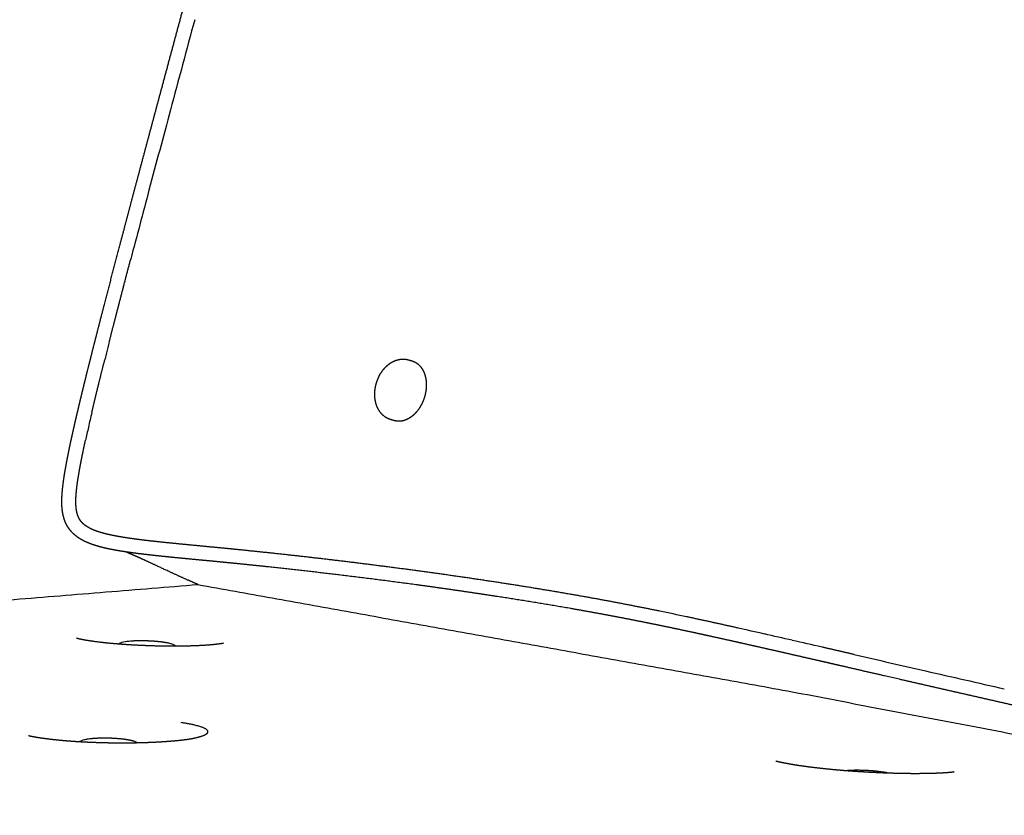
# Model space of a CAD drawing. Units: millimetres. Extents: x 0 to 3653, y 0 to 5166.
# Drawn here: x 635 to 846, y 1389 to 1560 of the extents above; entities that cross this region are included whole.
import ezdxf

# ---------------------------------------------------------------- set-up
doc = ezdxf.new("R2010")
doc.units = ezdxf.units.MM
doc.header["$MEASUREMENT"] = 0
doc.layers.add('2003 No. 01 Sofa', color=7, linetype='Continuous', true_color=0x000000)

msp = doc.modelspace()

# ---------------------------------------------------------------- linework, layer by layer
at = {"layer": '2003 No. 01 Sofa'}
for centre, radius, start, end in [((15149.01, -2342.71), 14993.23, 164.913128, 164.989647), ((9097.77, -720.38), 8728.29, 164.987898, 165.104752), ((5537.28, 226.43), 5044.06, 165.10207, 165.27573), ((1962.76, 1157.43), 1350.28, 165.70645, 165.91578), ((1072.64, 1375.96), 433.71, 166.7136, 167.1404), ((956.47, 1402.46), 314.55, 167.1378, 167.6577), ((631.07, 745.43), 701.98, 77.93238, 78.41079), ((340.5, -575.96), 2054.95, 77.23634, 77.39771), ((109.2, -1596.83), 3101.7, 77.12276, 77.2355), ((-519.03, -4345.33), 5921.08, 77.060495, 77.123784), ((4787.67, 18688.79), 17716.42, 257.037696, 257.08841), ((2570.4, 9019.14), 7795.81, 257.092457, 257.219541), ((818.06, 1387.99), 10.83, 75.6643, 79.8356)]:
    msp.add_arc(centre, radius, start, end, dxfattribs=at)
for points, weights, degree, knots in [([(644.32, 1454.11), (644.3, 1454.25), (644.28, 1454.39), (644.26, 1454.52), (644.24, 1454.67), (644.22, 1454.82), (644.2, 1454.97), (644.17, 1455.27), (644.15, 1455.58), (644.14, 1455.89), (644.13, 1456.2), (644.12, 1456.52), (644.13, 1456.83), (644.13, 1456.85), (644.13, 1456.87), (644.13, 1456.89), (644.14, 1457.26), (644.15, 1457.63), (644.18, 1458), (644.2, 1458.41), (644.24, 1458.82), (644.28, 1459.23), (644.32, 1459.69), (644.38, 1460.15), (644.44, 1460.61), (644.51, 1461.13), (644.58, 1461.65), (644.66, 1462.16), (644.75, 1462.68), (644.83, 1463.19), (644.92, 1463.7), (645.04, 1464.35), (645.16, 1465), (645.28, 1465.65), (645.42, 1466.38), (645.57, 1467.12), (645.72, 1467.85), (645.89, 1468.68), (646.07, 1469.51), (646.25, 1470.34), (646.46, 1471.28), (646.67, 1472.22), (646.88, 1473.15), (647.12, 1474.21), (647.37, 1475.27), (647.62, 1476.32), (647.9, 1477.51), (648.18, 1478.7), (648.47, 1479.89), (648.68, 1480.74), (648.89, 1481.59), (649.09, 1482.44), (649.45, 1483.88), (649.8, 1485.31), (650.16, 1486.74), (650.56, 1488.34), (650.97, 1489.94), (651.38, 1491.54), (651.83, 1493.31), (652.28, 1495.09), (652.74, 1496.86), (653.81, 1500.99), (654.88, 1505.11), (655.96, 1509.23), (657.26, 1514.16), (658.56, 1519.09), (659.87, 1524.02), (661.4, 1529.75), (662.93, 1535.49), (664.47, 1541.22), (666.2, 1547.67), (667.93, 1554.12), (669.67, 1560.56), (671.54, 1567.51), (673.42, 1574.46), (675.3, 1581.41), (676.26, 1584.97), (677.22, 1588.54), (678.19, 1592.1), (679.15, 1595.66), (680.11, 1599.22), (681.08, 1602.77), (682.95, 1609.67), (684.82, 1616.58), (686.7, 1623.48), (688.43, 1629.84), (690.16, 1636.2), (691.9, 1642.56), (693.44, 1648.19), (694.99, 1653.82), (696.54, 1659.45), (697.87, 1664.26), (699.21, 1669.07), (700.55, 1673.88), (701.68, 1677.89), (702.81, 1681.89), (703.95, 1685.9), (704.88, 1689.16), (705.83, 1692.42), (706.79, 1695.67), (707.4, 1697.77), (708.03, 1699.87), (708.67, 1701.96), (709.02, 1703.11), (709.37, 1704.26), (709.73, 1705.4), (710.05, 1706.42), (710.37, 1707.44), (710.7, 1708.46), (710.99, 1709.36), (711.28, 1710.26), (711.58, 1711.15), (711.84, 1711.95), (712.12, 1712.74), (712.39, 1713.53), (712.63, 1714.23), (712.88, 1714.93), (713.14, 1715.63), (713.37, 1716.24), (713.6, 1716.86), (713.84, 1717.47), (714.11, 1718.18), (714.4, 1718.89), (714.7, 1719.59), (714.9, 1720.05), (715.1, 1720.5), (715.31, 1720.95), (715.5, 1721.36), (715.69, 1721.75), (715.89, 1722.15), (716.08, 1722.5), (716.27, 1722.86), (716.47, 1723.2), (716.65, 1723.52), (716.84, 1723.83), (717.04, 1724.14), (717.22, 1724.42), (717.42, 1724.7), (717.62, 1724.97), (717.78, 1725.19), (717.95, 1725.4), (718.12, 1725.61), (718.15, 1725.65), (718.18, 1725.68), (718.21, 1725.71), (718.41, 1725.94), (718.61, 1726.16), (718.82, 1726.37), (719.03, 1726.58), (719.24, 1726.78), (719.47, 1726.96), (719.68, 1727.15), (719.91, 1727.32), (720.14, 1727.49), (720.37, 1727.65), (720.6, 1727.8), (720.84, 1727.95), (721.08, 1728.09), (721.33, 1728.22), (721.58, 1728.34), (721.83, 1728.46), (722.09, 1728.57), (722.35, 1728.67), (722.62, 1728.77), (722.88, 1728.87), (723.16, 1728.95), (723.55, 1729.06), (723.96, 1729.16), (724.36, 1729.24), (724.97, 1729.35), (725.58, 1729.43), (726.2, 1729.47), (726.53, 1729.5), (726.85, 1729.51), (727.18, 1729.52), (727.53, 1729.53), (727.88, 1729.53), (728.23, 1729.52), (728.59, 1729.51), (728.96, 1729.5), (729.33, 1729.48), (729.72, 1729.45), (730.12, 1729.43), (730.51, 1729.39), (731.26, 1729.32), (732.01, 1729.24), (732.75, 1729.14), (733.74, 1729.01), (734.73, 1728.86), (735.72, 1728.69), (736.87, 1728.5), (738.01, 1728.29), (739.16, 1728.07), (740.5, 1727.81), (741.84, 1727.54), (743.18, 1727.27), (744.74, 1726.94), (746.31, 1726.61), (747.87, 1726.28), (749.68, 1725.9), (751.48, 1725.51), (753.29, 1725.12), (755.35, 1724.69), (757.41, 1724.25), (759.47, 1723.83), (760.87, 1723.54), (762.28, 1723.25), (763.68, 1722.97), (766.1, 1722.49), (768.51, 1722.02), (770.93, 1721.57), (776.27, 1720.57), (781.61, 1719.63), (786.97, 1718.75), (792.68, 1717.81), (798.4, 1716.94), (804.13, 1716.12), (809.74, 1715.33), (815.36, 1714.6), (820.99, 1713.93), (826.09, 1713.33), (831.18, 1712.78), (836.29, 1712.29), (838.57, 1712.07), (840.85, 1711.87), (843.13, 1711.67), (845.24, 1711.49), (847.34, 1711.31), (849.44, 1711.15), (851.39, 1710.99), (853.34, 1710.84), (855.29, 1710.7), (857.13, 1710.56), (858.96, 1710.42), (860.8, 1710.28), (862.57, 1710.15), (864.35, 1710.01), (866.12, 1709.86), (867.89, 1709.72), (869.67, 1709.56), (871.44, 1709.4), (875.22, 1709.05), (879, 1708.69), (882.78, 1708.31), (885.38, 1708.05), (887.98, 1707.79), (890.58, 1707.53), (892.92, 1707.3), (895.25, 1707.06), (897.59, 1706.83), (900.11, 1706.58), (902.64, 1706.33), (905.17, 1706.09), (907.88, 1705.83), (910.59, 1705.57), (913.3, 1705.32), (919.11, 1704.78), (924.92, 1704.26), (930.74, 1703.76), (936.69, 1703.26), (942.65, 1702.78), (948.6, 1702.32), (954.21, 1701.9), (959.83, 1701.5), (965.44, 1701.12), (967.96, 1700.96), (970.49, 1700.8), (973.01, 1700.64), (974.21, 1700.57), (975.41, 1700.5), (976.61, 1700.42), (978.83, 1700.29), (981.05, 1700.16), (983.27, 1700.03), (985.22, 1699.92), (987.17, 1699.8), (989.12, 1699.67), (990.81, 1699.57), (992.5, 1699.45), (994.18, 1699.32), (995.63, 1699.22), (997.07, 1699.1), (998.51, 1698.96), (999.74, 1698.85), (1000.97, 1698.72), (1002.2, 1698.57), (1003.25, 1698.44), (1004.29, 1698.29), (1005.33, 1698.13), (1006.05, 1698.01), (1006.77, 1697.87), (1007.49, 1697.73), (1007.9, 1697.64), (1008.31, 1697.55), (1008.71, 1697.45), (1009.45, 1697.27), (1010.17, 1697.06), (1010.89, 1696.82), (1011.28, 1696.69), (1011.68, 1696.54), (1012.06, 1696.38)], [0.99999999992, 0.999888025114, 0.999888025141, 1, 0.9998893883, 0.9998893883, 1, 0.999651034537, 0.999651034537, 1, 0.999774399512, 0.999774399512, 1, 1.00000151318, 1.00000302084, 1.00000452302, 0.99982966175, 0.99982966175, 1.00000452302, 0.999886797698, 0.999886797698, 1.00000452302, 0.999926307203, 0.999926307203, 1.00000452302, 0.999953084061, 0.999953084061, 1.00000452302, 0.999977714257, 0.999977714257, 1.00000452302, 0.999981215695, 0.999981215695, 1.00000452302, 0.999989117958, 0.999989117958, 1.00000452302, 0.999994306432, 0.999994306432, 1.00000452302, 0.999997659574, 0.999997659574, 1.00000452302, 0.999999898514, 0.999999898514, 1.00000452302, 1.00000136474, 1.00000136474, 1.00000452302, 1.00000355136, 1.00000355136, 1.00000452302, 1.00000286687, 1.00000286687, 1.00000452302, 1.0000034107, 1.0000034107, 1.00000452302, 1.00000378528, 1.00000378528, 1.00000452302, 1.00000283994, 1.00000283994, 1.00000452302, 1.0000037575, 1.0000037575, 1.00000452302, 1.00000417639, 1.00000417639, 1.00000452302, 1.00000437439, 1.00000437439, 1.00000452302, 1.00000446848, 1.00000446848, 1.00000452302, 1.00007677159, 1.0001492445, 1.0002219994, 1.00029466193, 1.00036760415, 1.00044076536, 1.00044069228, 1.00044069228, 1.00044076536, 1.00044055949, 1.00044055949, 1.00044076536, 1.00044027556, 1.00044027556, 1.00044076536, 1.00043966605, 1.00043966605, 1.00044076536, 1.00043835364, 1.00043835364, 1.00044076536, 1.00043539849, 1.00043539849, 1.00044076536, 1.00043409115, 1.00043409115, 1.00044076536, 1.00043632173, 1.00043632173, 1.00044076536, 1.00043420066, 1.00043420066, 1.00044076536, 1.00043102802, 1.00043102802, 1.00044076536, 1.00042628701, 1.00042628701, 1.00044076536, 1.00041891442, 1.00041891442, 1.00044076536, 1.00040837105, 1.00040837105, 1.00044076536, 1.00034508262, 1.00034508262, 1.00044076536, 1.00035693281, 1.00035693281, 1.00044076536, 1.0003164716, 1.0003164716, 1.00044076536, 1.00026127408, 1.00026127408, 1.00044076536, 1.00018938447, 1.00018938447, 1.00044076536, 1.00010419212, 1.00010419212, 1.00044076536, 1.00014018681, 1.00014018681, 1.00044076536, 1.00043823371, 1.00043583742, 1.00043359146, 0.999949738398, 0.999949738398, 1.00043359146, 0.999894024685, 0.999894024685, 1.00043359146, 0.999839141783, 0.999839141783, 1.00043359146, 0.999831274236, 0.999831274236, 1.00043359146, 0.999838764424, 0.999838764424, 1.00043359146, 0.999869230466, 0.999869230466, 1.00043359146, 0.999930968261, 0.999930968261, 1.00043359146, 0.999591111176, 0.999591111176, 1.00043359146, 0.999266232652, 0.999266232652, 1.00043359146, 1.00023737959, 1.00023737959, 1.00043359146, 1.00028340108, 1.00028340108, 1.00043359146, 1.00032155044, 1.00032155044, 1.00043359146, 1.00035221, 1.00035221, 1.00043359146, 1.00027632999, 1.00027632999, 1.00043359146, 1.0003287724, 1.0003287724, 1.00043359146, 1.00038832964, 1.00038832964, 1.00043359146, 1.00041753916, 1.00041753916, 1.00043359146, 1.00043027248, 1.00043027248, 1.00043359146, 1.00005451829, 0.999674840234, 0.999294610444, 0.999291428437, 0.999291428437, 0.999294610444, 0.999290986164, 0.999290986164, 0.999294610444, 0.999283680351, 0.999283680351, 0.999294610444, 0.99925299176, 0.99925299176, 0.999294610444, 0.999252613699, 0.999252613699, 0.999294610444, 0.999251164532, 0.999251164532, 0.999294610444, 0.999254379133, 0.999254379133, 0.999294610444, 0.999287007369, 0.999287007369, 0.999294610444, 0.999290203069, 0.999290203069, 0.999294610444, 0.999293412921, 0.999293412921, 0.999294610444, 0.999294529319, 0.999294529319, 0.999294610444, 0.99929120801, 0.99929120801, 0.999294610444, 0.999289325873, 0.999289325873, 0.999294610444, 0.999288246914, 0.999288246914, 0.999294610444, 0.999294569642, 0.999294569642, 0.999294610444, 0.99929446688, 0.99929446688, 0.999294610444, 0.999294094254, 0.999294094254, 0.999294610444, 0.999293710071, 0.999293710071, 0.999294610444, 0.999289365825, 0.999289365825, 0.999294610444, 0.9992878951, 0.9992878951, 0.999294610444, 0.999286708267, 0.999286708267, 0.999294610444, 0.99929245877, 0.99929245877, 0.999294610444, 0.999294285109, 0.999294285109, 0.999294610444, 0.998831027593, 0.998368052005, 0.997905605073, 0.997903384501, 0.997903384501, 0.997905605073, 0.997895319552, 0.997895319552, 0.997905605073, 0.997877173282, 0.997877173282, 0.997905605073, 0.997840854846, 0.997840854846, 0.997905605073, 0.997768326977, 0.997768326977, 0.997905605073, 0.997742627617, 0.997742627617, 0.997905605073, 0.997809284165, 0.997809284165, 0.997905605073, 0.997275871853, 0.997275871853, 0.997905605073, 0.997520664203, 0.997520664203, 0.997905605073], 3, [8.305733, 8.305733, 8.305733, 8.305733, 8.717636, 8.717636, 8.717636, 9.164648, 9.164648, 9.164648, 10.090204, 10.090204, 10.090204, 11.034253, 11.034253, 11.034253, 11.130157, 11.130157, 11.130157, 12.237528, 12.237528, 12.237528, 13.47369, 13.47369, 13.47369, 14.863285, 14.863285, 14.863285, 16.431518, 16.431518, 16.431518, 17.985864, 17.985864, 17.985864, 19.969521, 19.969521, 19.969521, 22.215977, 22.215977, 22.215977, 24.763317, 24.763317, 24.763317, 27.645054, 27.645054, 27.645054, 30.898194, 30.898194, 30.898194, 34.561846, 34.561846, 34.561846, 37.194343, 37.194343, 37.194343, 41.624529, 41.624529, 41.624529, 46.568618, 46.568618, 46.568618, 52.066735, 52.066735, 52.066735, 64.846981, 64.846981, 64.846981, 80.14383, 80.14383, 80.14383, 97.95107, 97.95107, 97.95107, 117.978541, 117.978541, 117.978541, 139.572227, 139.572227, 139.572227, 156.15726, 156.15726, 156.15726, 172.721275, 172.721275, 172.721275, 194.174433, 194.174433, 194.174433, 213.958544, 213.958544, 213.958544, 231.468427, 231.468427, 231.468427, 246.451574, 246.451574, 246.451574, 258.935635, 258.935635, 258.935635, 269.117102, 269.117102, 269.117102, 275.678974, 275.678974, 275.678974, 279.281325, 279.281325, 279.281325, 282.484845, 282.484845, 282.484845, 285.322813, 285.322813, 285.322813, 287.835644, 287.835644, 287.835644, 290.059944, 290.059944, 290.059944, 292.02968, 292.02968, 292.02968, 294.321394, 294.321394, 294.321394, 295.812266, 295.812266, 295.812266, 297.144032, 297.144032, 297.144032, 298.344224, 298.344224, 298.344224, 299.440508, 299.440508, 299.440508, 300.454086, 300.454086, 300.454086, 301.271236, 301.271236, 301.271236, 301.472958, 301.472958, 301.472958, 302.374107, 302.374107, 302.374107, 303.248592, 303.248592, 303.248592, 304.103133, 304.103133, 304.103133, 304.941467, 304.941467, 304.941467, 305.774918, 305.774918, 305.774918, 306.616651, 306.616651, 306.616651, 307.469118, 307.469118, 307.469118, 308.71262, 308.71262, 308.71262, 310.561159, 310.561159, 310.561159, 311.546904, 311.546904, 311.546904, 312.589985, 312.589985, 312.589985, 313.696813, 313.696813, 313.696813, 314.877518, 314.877518, 314.877518, 317.136402, 317.136402, 317.136402, 320.132159, 320.132159, 320.132159, 323.633746, 323.633746, 323.633746, 327.734549, 327.734549, 327.734549, 332.522193, 332.522193, 332.522193, 344.233554, 344.233554, 344.233554, 350.543811, 350.543811, 350.543811, 354.846977, 354.846977, 354.846977, 362.230318, 362.230318, 362.230318, 378.516295, 378.516295, 378.516295, 395.877264, 395.877264, 395.877264, 412.880283, 412.880283, 412.880283, 428.262583, 428.262583, 428.262583, 435.136454, 435.136454, 435.136454, 441.47012, 441.47012, 441.47012, 447.3362, 447.3362, 447.3362, 452.856773, 452.856773, 452.856773, 458.195381, 458.195381, 458.195381, 463.533299, 463.533299, 463.533299, 474.930605, 474.930605, 474.930605, 482.767434, 482.767434, 482.767434, 489.806221, 489.806221, 489.806221, 497.430975, 497.430975, 497.430975, 505.597982, 505.597982, 505.597982, 523.099147, 523.099147, 523.099147, 541.024015, 541.024015, 541.024015, 557.905157, 557.905157, 557.905157, 565.486961, 565.486961, 565.486961, 569.098522, 569.098522, 569.098522, 582.203505, 582.203505, 582.203505, 588.067957, 588.067957, 588.067957, 593.140972, 593.140972, 593.140972, 597.485192, 597.485192, 597.485192, 601.192203, 601.192203, 601.192203, 604.354006, 604.354006, 604.354006, 606.553783, 606.553783, 606.553783, 607.804368, 607.804368, 607.804368, 610.070964, 610.070964, 610.070964, 611.323633, 611.323633, 611.323633, 611.323633]), ([(1012.06, 1696.38), (1012.3, 1696.28), (1012.53, 1696.18), (1012.76, 1696.07), (1013.28, 1695.82), (1013.78, 1695.54), (1014.26, 1695.22), (1014.51, 1695.06), (1014.75, 1694.88), (1014.98, 1694.69), (1015.21, 1694.51), (1015.43, 1694.31), (1015.64, 1694.11), (1015.85, 1693.91), (1016.04, 1693.69), (1016.23, 1693.47), (1016.41, 1693.24), (1016.58, 1693.01), (1016.74, 1692.76), (1016.9, 1692.52), (1017.05, 1692.26), (1017.18, 1692), (1017.31, 1691.74), (1017.43, 1691.46), (1017.54, 1691.18), (1017.64, 1690.9), (1017.74, 1690.61), (1017.81, 1690.32), (1017.9, 1690.02), (1017.96, 1689.71), (1018.01, 1689.4), (1018.07, 1689.07), (1018.11, 1688.74), (1018.14, 1688.4), (1018.17, 1688.05), (1018.19, 1687.68), (1018.19, 1687.32), (1018.2, 1686.93), (1018.2, 1686.54), (1018.18, 1686.14), (1018.16, 1685.71), (1018.13, 1685.27), (1018.09, 1684.84), (1018.05, 1684.35), (1018, 1683.87), (1017.93, 1683.38), (1017.86, 1682.84), (1017.78, 1682.29), (1017.7, 1681.75), (1017.61, 1681.19), (1017.52, 1680.64), (1017.41, 1680.08), (1017.29, 1679.4), (1017.16, 1678.71), (1017.02, 1678.03), (1016.86, 1677.26), (1016.7, 1676.48), (1016.53, 1675.71), (1016.34, 1674.83), (1016.14, 1673.96), (1015.93, 1673.09), (1015.7, 1672.1), (1015.47, 1671.11), (1015.23, 1670.13), (1015.11, 1669.63), (1014.99, 1669.17), (1014.89, 1668.74), (1014.73, 1668.09), (1014.57, 1667.44), (1014.4, 1666.79), (1014.09, 1665.54), (1013.77, 1664.29), (1013.44, 1663.04), (1013.19, 1662.07), (1012.93, 1661.09), (1012.67, 1660.11), (1012.27, 1658.59), (1011.87, 1657.08), (1011.46, 1655.56), (1011, 1653.86), (1010.54, 1652.17), (1010.08, 1650.48), (1009.57, 1648.59), (1009.05, 1646.71), (1008.53, 1644.83), (1007.32, 1640.46), (1006.1, 1636.09), (1004.86, 1631.72), (1003.39, 1626.5), (1001.9, 1621.28), (1000.41, 1616.06), (998.67, 1609.98), (996.92, 1603.9), (995.16, 1597.83), (993.19, 1591.01), (991.21, 1584.18), (989.23, 1577.36), (987.09, 1570.01), (984.94, 1562.66), (982.79, 1555.31), (981.69, 1551.55), (980.58, 1547.78), (979.48, 1544.02), (978.38, 1540.26), (977.27, 1536.51), (976.17, 1532.75), (974.03, 1525.47), (971.88, 1518.19), (969.73, 1510.91), (967.75, 1504.2), (965.76, 1497.49), (963.76, 1490.78), (961.99, 1484.85), (960.22, 1478.91), (958.44, 1472.98), (956.91, 1467.91), (955.38, 1462.84), (953.83, 1457.77), (952.55, 1453.54), (951.25, 1449.31), (949.94, 1445.09), (948.88, 1441.65), (947.8, 1438.21), (946.71, 1434.77), (946.03, 1432.62), (945.34, 1430.48), (944.64, 1428.34), (944.25, 1427.12), (943.84, 1425.9), (943.44, 1424.68), (943.08, 1423.59), (942.71, 1422.5), (942.34, 1421.42), (942.02, 1420.46), (941.68, 1419.5), (941.35, 1418.54), (941.05, 1417.69), (940.75, 1416.84), (940.44, 1416), (940.16, 1415.25), (939.88, 1414.5), (939.6, 1413.75), (939.35, 1413.09), (939.09, 1412.44), (938.83, 1411.78), (938.53, 1411.03), (938.21, 1410.28), (937.89, 1409.54), (937.67, 1409.05), (937.45, 1408.56), (937.22, 1408.07), (937.02, 1407.63), (936.8, 1407.2), (936.58, 1406.77), (936.38, 1406.38), (936.17, 1406), (935.95, 1405.62), (935.76, 1405.28), (935.55, 1404.94), (935.34, 1404.6), (935.14, 1404.29), (934.93, 1403.99), (934.71, 1403.69), (934.51, 1403.41), (934.3, 1403.14), (934.07, 1402.87), (934.03, 1402.82), (933.98, 1402.77), (933.94, 1402.71), (933.77, 1402.52), (933.6, 1402.32), (933.42, 1402.14), (933.19, 1401.91), (932.96, 1401.69), (932.73, 1401.47), (932.49, 1401.26), (932.25, 1401.07), (932.01, 1400.88), (931.76, 1400.69), (931.52, 1400.52), (931.26, 1400.35), (931, 1400.19), (930.74, 1400.03), (930.48, 1399.89), (930.21, 1399.74), (929.93, 1399.61), (929.65, 1399.49), (929.37, 1399.36), (929.09, 1399.25), (928.8, 1399.14), (928.36, 1398.99), (927.92, 1398.86), (927.48, 1398.74), (926.84, 1398.58), (926.18, 1398.46), (925.52, 1398.38), (924.81, 1398.29), (924.09, 1398.23), (923.36, 1398.21), (922.56, 1398.18), (921.75, 1398.18), (920.95, 1398.21), (920.13, 1398.24), (919.32, 1398.29), (918.5, 1398.36), (917.46, 1398.45), (916.43, 1398.57), (915.39, 1398.7), (914.19, 1398.86), (912.99, 1399.03), (911.8, 1399.23), (910.41, 1399.45), (909.01, 1399.69), (907.63, 1399.95), (906.01, 1400.25), (904.39, 1400.56), (902.78, 1400.88), (900.92, 1401.26), (899.06, 1401.64), (897.2, 1402.03), (895.09, 1402.48), (892.98, 1402.93), (890.87, 1403.39), (889.3, 1403.73), (887.73, 1404.07), (886.17, 1404.41), (883.69, 1404.95), (881.22, 1405.49), (878.75, 1406.03), (873.32, 1407.23), (867.89, 1408.43), (862.46, 1409.65), (856.7, 1410.94), (850.94, 1412.23), (845.18, 1413.54), (839.56, 1414.82), (833.93, 1416.1), (828.31, 1417.39), (823.22, 1418.55), (818.12, 1419.72), (813.03, 1420.9), (810.75, 1421.42), (808.46, 1421.95), (806.16, 1422.48), (804.03, 1422.96), (801.91, 1423.45), (799.79, 1423.94), (797.8, 1424.39), (795.82, 1424.84), (793.84, 1425.29), (791.96, 1425.72), (790.08, 1426.14), (788.2, 1426.56), (786.37, 1426.97), (784.54, 1427.37), (782.71, 1427.78), (780.88, 1428.18), (779.04, 1428.58), (777.2, 1428.97), (775.3, 1429.38), (773.39, 1429.78), (771.49, 1430.17), (769.47, 1430.58), (767.45, 1430.98), (765.43, 1431.38), (763.27, 1431.8), (761.1, 1432.21), (758.94, 1432.61), (756.61, 1433.03), (754.28, 1433.45), (751.95, 1433.85), (746.83, 1434.74), (741.7, 1435.57), (736.57, 1436.35), (731.05, 1437.2), (725.52, 1438), (719.98, 1438.75), (714.47, 1439.49), (708.96, 1440.2), (703.45, 1440.86), (698.4, 1441.47), (693.35, 1442.05), (688.3, 1442.59), (686.05, 1442.83), (683.8, 1443.06), (681.55, 1443.29), (680.42, 1443.4), (679.29, 1443.51), (678.16, 1443.62), (676.26, 1443.8), (674.35, 1443.99), (672.45, 1444.17), (670.8, 1444.32), (669.14, 1444.49), (667.49, 1444.65), (666.08, 1444.79), (664.66, 1444.94), (663.25, 1445.1), (662.05, 1445.23), (660.85, 1445.38), (659.66, 1445.53), (658.65, 1445.67), (657.64, 1445.82), (656.63, 1445.98), (655.78, 1446.12), (654.93, 1446.28), (654.09, 1446.45), (653.48, 1446.58), (652.88, 1446.73), (652.28, 1446.89), (651.96, 1446.97), (651.63, 1447.07), (651.31, 1447.17), (650.72, 1447.35), (650.14, 1447.56), (649.57, 1447.81), (649.53, 1447.82), (649.49, 1447.84), (649.4, 1447.88), (649.35, 1447.9), (649.3, 1447.93)], [1, 0.999791292489, 0.999791292489, 1, 0.99830624399, 0.99830624399, 1, 0.999315629227, 0.999315629227, 1, 0.999179981559, 0.999179981559, 1, 0.999059184547, 0.999059184547, 1, 0.998996971204, 0.998996971204, 1, 0.998985096889, 0.998985096889, 1, 0.99905368567, 0.99905368567, 1, 0.999167348555, 0.999167348555, 1, 0.999304934392, 0.999304934392, 1, 0.999436367938, 0.999436367938, 1, 0.999594136663, 0.999594136663, 1, 0.999717172456, 0.999717172456, 1, 0.999814073137, 0.999814073137, 1, 0.999878726415, 0.999878726415, 1, 0.999921947358, 0.999921947358, 1, 0.999957947503, 0.999957947503, 1, 0.999966628046, 0.999966628046, 1, 0.999978643498, 0.999978643498, 1, 0.999986230833, 0.999986230833, 1, 0.999991108787, 0.999991108787, 1, 0.99998378161, 0.999968869275, 0.99995512502, 0.9999534111, 0.9999534111, 0.99995512502, 0.999951357507, 0.999951357507, 0.99995512502, 0.999953810749, 0.999953810749, 0.99995512502, 0.999953231874, 0.999953231874, 0.99995512502, 0.999953815841, 0.999953815841, 0.99995512502, 0.999954228614, 0.999954228614, 0.99995512502, 0.999952963147, 0.999952963147, 0.99995512502, 0.999954030658, 0.999954030658, 0.99995512502, 0.999954546536, 0.999954546536, 0.99995512502, 0.999954807289, 0.999954807289, 0.99995512502, 0.999954944867, 0.999954944867, 0.99995512502, 0.999955094256, 0.999955094256, 0.99995512502, 0.999955093089, 0.999955093089, 0.99995512502, 0.999954937783, 0.999954937783, 0.99995512502, 0.999954808423, 0.999954808423, 0.99995512502, 0.999954562325, 0.999954562325, 0.99995512502, 0.999954079848, 0.999954079848, 0.99995512502, 0.999953104946, 0.999953104946, 0.99995512502, 0.999951049734, 0.999951049734, 0.99995512502, 0.999950696513, 0.999950696513, 0.99995512502, 0.999951919066, 0.999951919066, 0.99995512502, 0.999950187402, 0.999950187402, 0.99995512502, 0.999947583216, 0.999947583216, 0.99995512502, 0.999943560243, 0.999943560243, 0.99995512502, 0.999937382819, 0.999937382819, 0.99995512502, 0.999928044836, 0.999928044836, 0.99995512502, 0.999878728256, 0.999878728256, 0.99995512502, 0.99988369807, 0.99988369807, 0.99995512502, 0.999849942791, 0.999849942791, 0.99995512502, 0.999799888435, 0.999799888435, 0.99995512502, 0.999741355764, 0.999741355764, 0.99995512502, 0.999664218304, 0.999664218304, 0.99995512502, 0.999601239525, 0.999601239525, 0.99995512502, 0.999959098859, 0.999963156256, 0.999967298635, 0.99970109571, 0.99970109571, 0.999967298635, 0.999504030811, 0.999504030811, 0.999967298635, 0.999463327555, 0.999463327555, 0.999967298635, 0.999450150765, 0.999450150765, 0.999967298635, 0.999457543611, 0.999457543611, 0.999967298635, 0.999470504876, 0.999470504876, 0.999967298635, 0.999516973055, 0.999516973055, 0.999967298635, 0.999160418707, 0.999160418707, 0.999967298635, 0.998827792732, 0.998827792732, 0.999967298635, 0.999240637101, 0.999240637101, 0.999967298635, 0.999528075966, 0.999528075966, 0.999967298635, 0.999760056119, 0.999760056119, 0.999967298635, 0.999816723139, 0.999816723139, 0.999967298635, 0.999886451946, 0.999886451946, 0.999967298635, 0.999925293816, 0.999925293816, 0.999967298635, 0.999947093162, 0.999947093162, 0.999967298635, 0.999958789596, 0.999958789596, 0.999967298635, 0.99996484405, 0.99996484405, 0.999967298635, 0.999967057961, 0.999967057961, 0.999967298635, 0.999967004461, 0.999967004461, 0.999967298635, 0.999966276326, 0.999966276326, 0.999967298635, 0.999966573321, 0.999966573321, 0.999967298635, 0.999966888671, 0.999966888671, 0.999967298635, 0.99996723335, 0.99996723335, 0.999967298635, 1.00045551257, 1.00094150146, 1.00142494795, 1.00142484612, 1.00142484612, 1.00142494795, 1.00142462486, 1.00142462486, 1.00142494795, 1.00142428598, 1.00142428598, 1.00142494795, 1.00142382937, 1.00142382937, 1.00142494795, 1.00142221142, 1.00142221142, 1.00142494795, 1.00141912958, 1.00141912958, 1.00142494795, 1.00141681066, 1.00141681066, 1.00142494795, 1.00141571858, 1.00141571858, 1.00142494795, 1.00141586344, 1.00141586344, 1.00142494795, 1.00139350561, 1.00139350561, 1.00142494795, 1.00140104922, 1.00140104922, 1.00142494795, 1.00140636643, 1.00140636643, 1.00142494795, 1.00140919274, 1.00140919274, 1.00142494795, 1.00142119336, 1.00142119336, 1.00142494795, 1.00142422195, 1.00142422195, 1.00142494795, 1.00142482725, 1.00142482725, 1.00142494795, 1.00142307064, 1.00142307064, 1.00142494795, 1.00141378236, 1.00141378236, 1.00142494795, 1.00139113008, 1.00139113008, 1.00142494795, 1.00134352843, 1.00134352843, 1.00142494795, 1.00124542283, 1.00124542283, 1.00142494795, 1.00118524722, 1.00118524722, 1.00142494795, 1.00128994953, 1.00128994953, 1.00142494795, 1.00051601268, 1.00051601268, 1.00142494795, 1.00143593851, 1.00144691383, 1.00146900602, 1.00148180656, 1.0014962576], 3, [611.323633, 611.323633, 611.323633, 611.323633, 612.08833, 612.08833, 612.08833, 613.813324, 613.813324, 613.813324, 614.707053, 614.707053, 614.707053, 615.586377, 615.586377, 615.586377, 616.458115, 616.458115, 616.458115, 617.331387, 617.331387, 617.331387, 618.210126, 618.210126, 618.210126, 619.102154, 619.102154, 619.102154, 620.010323, 620.010323, 620.010323, 620.953548, 620.953548, 620.953548, 621.955548, 621.955548, 621.955548, 623.037818, 623.037818, 623.037818, 624.219171, 624.219171, 624.219171, 625.527321, 625.527321, 625.527321, 626.991678, 626.991678, 626.991678, 628.64163, 628.64163, 628.64163, 630.330288, 630.330288, 630.330288, 632.422275, 632.422275, 632.422275, 634.794643, 634.794643, 634.794643, 637.482483, 637.482483, 637.482483, 640.524821, 640.524821, 640.524821, 642.564206, 642.564206, 642.564206, 644.56774, 644.56774, 644.56774, 648.439766, 648.439766, 648.439766, 651.468707, 651.468707, 651.468707, 656.184215, 656.184215, 656.184215, 661.447914, 661.447914, 661.447914, 667.301376, 667.301376, 667.301376, 680.913711, 680.913711, 680.913711, 697.202878, 697.202878, 697.202878, 716.165194, 716.165194, 716.165194, 737.479883, 737.479883, 737.479883, 760.449669, 760.449669, 760.449669, 772.220439, 772.220439, 772.220439, 783.963202, 783.963202, 783.963202, 806.735996, 806.735996, 806.735996, 827.728762, 827.728762, 827.728762, 846.304325, 846.304325, 846.304325, 862.204153, 862.204153, 862.204153, 875.458894, 875.458894, 875.458894, 886.278562, 886.278562, 886.278562, 893.028756, 893.028756, 893.028756, 896.889671, 896.889671, 896.889671, 900.323567, 900.323567, 900.323567, 903.369138, 903.369138, 903.369138, 906.071082, 906.071082, 906.071082, 908.465731, 908.465731, 908.465731, 910.586063, 910.586063, 910.586063, 913.012859, 913.012859, 913.012859, 914.627785, 914.627785, 914.627785, 916.078145, 916.078145, 916.078145, 917.385223, 917.385223, 917.385223, 918.580884, 918.580884, 918.580884, 919.684017, 919.684017, 919.684017, 920.721981, 920.721981, 920.721981, 921.023547, 921.023547, 921.023547, 921.801751, 921.801751, 921.801751, 922.760281, 922.760281, 922.760281, 923.694874, 923.694874, 923.694874, 924.607488, 924.607488, 924.607488, 925.518409, 925.518409, 925.518409, 926.434789, 926.434789, 926.434789, 927.359089, 927.359089, 927.359089, 928.733426, 928.733426, 928.733426, 930.725093, 930.725093, 930.725093, 932.891984, 932.891984, 932.891984, 935.31036, 935.31036, 935.31036, 937.759384, 937.759384, 937.759384, 940.885953, 940.885953, 940.885953, 944.519693, 944.519693, 944.519693, 948.755988, 948.755988, 948.755988, 953.689104, 953.689104, 953.689104, 959.386109, 959.386109, 959.386109, 965.860128, 965.860128, 965.860128, 970.672428, 970.672428, 970.672428, 978.264925, 978.264925, 978.264925, 994.956127, 994.956127, 994.956127, 1012.665411, 1012.665411, 1012.665411, 1029.963668, 1029.963668, 1029.963668, 1045.647445, 1045.647445, 1045.647445, 1059.832204, 1059.832204, 1059.832204, 1066.369487, 1066.369487, 1066.369487, 1072.466568, 1072.466568, 1072.466568, 1078.245741, 1078.245741, 1078.245741, 1083.866768, 1083.866768, 1083.866768, 1089.508659, 1089.508659, 1089.508659, 1095.344767, 1095.344767, 1095.344767, 1101.519621, 1101.519621, 1101.519621, 1108.131448, 1108.131448, 1108.131448, 1115.230077, 1115.230077, 1115.230077, 1130.810108, 1130.810108, 1130.810108, 1147.574185, 1147.574185, 1147.574185, 1164.24156, 1164.24156, 1164.24156, 1179.485171, 1179.485171, 1179.485171, 1186.268964, 1186.268964, 1186.268964, 1189.676041, 1189.676041, 1189.676041, 1195.413385, 1195.413385, 1195.413385, 1200.398176, 1200.398176, 1200.398176, 1204.662207, 1204.662207, 1204.662207, 1208.278786, 1208.278786, 1208.278786, 1211.336785, 1211.336785, 1211.336785, 1213.927043, 1213.927043, 1213.927043, 1215.782734, 1215.782734, 1215.782734, 1216.800226, 1216.800226, 1216.800226, 1218.65125, 1218.65125, 1218.65125, 1218.986398, 1218.986398, 1219.326837, 1219.326837, 1219.326837, 1219.326837]), ([(711.34, 1481.52), (711.61, 1482.68), (712.12, 1483.77), (712.81, 1484.68), (713.05, 1485), (713.32, 1485.29), (713.61, 1485.57), (714.21, 1486.13), (714.89, 1486.57), (715.63, 1486.82), (716.36, 1487.08), (717.13, 1487.16), (717.88, 1487.04)], [6570.30393838, 6570.38808262, 6570.17741962, 6569.72794444, 6554.65991543, 6554.65991543, 6569.72794444, 6569.28650055, 6568.75043103, 6568.1882991, 6567.6305614, 6567.06037917, 6566.48432507], 3, [40.980054, 40.980054, 40.980054, 40.980054, 46.243925, 46.243925, 46.243925, 47.437097, 47.437097, 47.437097, 51.380517, 51.380517, 51.380517, 55.281564, 55.281564, 55.281564, 55.281564]), ([(717.88, 1487.04), (718.06, 1487.01), (718.24, 1486.96), (718.42, 1486.91), (718.62, 1486.85), (718.82, 1486.79), (719.02, 1486.73), (719.23, 1486.66), (719.43, 1486.58), (719.62, 1486.49), (720.05, 1486.28), (720.44, 1485.98), (721.13, 1485.22), (721.43, 1484.74), (721.65, 1484.2), (721.94, 1483.5), (722.1, 1482.7), (722.13, 1481.85), (722.14, 1481.7), (722.14, 1481.55), (722.13, 1481.41), (722.12, 1480.75), (722.04, 1480.1), (721.88, 1479.47)], [1, 0.998542756252, 0.998542756252, 1, 1.00004443145, 1.00008886289, 1.00013329434, 0.99817362761, 0.99817362761, 1.00013329434, 1.00004482862, 0.99995786341, 0.999785288073, 0.999700924761, 0.999625282906, 0.999526530454, 0.999443978767, 0.999384865046, 0.999145966882, 0.999145966882, 0.999384865046, 0.995481140286, 0.995481139356, 0.999384862254], 3, [0, 0, 0, 0, 0.56083, 0.56083, 0.56083, 1.771366, 1.771366, 1.771366, 2.421984, 2.421984, 2.421984, 5.263537, 5.263537, 8.292712, 8.292712, 8.292712, 12.252741, 12.252741, 12.252741, 12.694626, 12.694626, 12.694626, 14.649651, 14.649651, 14.649651, 14.649651]), ([(715.63, 1473.83), (715.45, 1473.86), (715.28, 1473.9), (715.11, 1473.95), (714.91, 1474.01), (714.71, 1474.07), (714.51, 1474.13), (713.94, 1474.31), (713.42, 1474.59), (712.96, 1474.98), (712.36, 1475.5), (711.89, 1476.17), (711.58, 1476.94), (711.31, 1477.61), (711.15, 1478.34), (711.11, 1479.11), (711.07, 1479.92), (711.14, 1480.73), (711.34, 1481.52)], [0.999999999049, 0.998670648337, 0.998670648654, 1, 0.999955574635, 0.99991114927, 0.999866723905, 0.985692458476, 0.985692458476, 0.999866723905, 0.999957302334, 1.000046821, 1.00012668653, 1.00019624888, 1.00025749455, 1.00030322796, 0.993226583441, 0.993226583441, 1.00030322796], 3, [27.434265, 27.434265, 27.434265, 27.434265, 27.969933, 27.969933, 27.969933, 29.18047, 29.18047, 29.18047, 30.961531, 30.961531, 30.961531, 35.01942, 35.01942, 35.01942, 38.545241, 38.545241, 38.545241, 40.980054, 40.980054, 40.980054, 40.980054]), ([(721.88, 1479.47), (721.64, 1478.46), (721.23, 1477.5), (720.67, 1476.63), (720.34, 1476.11), (719.95, 1475.64), (719.5, 1475.21), (718.91, 1474.66), (718.25, 1474.24), (716.97, 1473.79), (716.34, 1473.72), (715.74, 1473.81), (715.73, 1473.81), (715.71, 1473.82), (715.67, 1473.82), (715.65, 1473.82), (715.63, 1473.83)], [0.999999993271, 0.990591554895, 0.990591557138, 1, 0.995137614027, 0.995137614027, 1, 1.0000850037, 1.0001894157, 1.00040719557, 1.00051701046, 1.00062917123, 1.00063127077, 1.00063337047, 1.00063754309, 1.00063985806, 1.00064241466], 3, [14.649651, 14.649651, 14.649651, 14.649651, 17.754526, 17.754526, 17.754526, 19.594664, 19.594664, 19.594664, 23.622201, 23.622201, 27.23829, 27.23829, 27.23829, 27.336901, 27.336901, 27.434265, 27.434265, 27.434265, 27.434265]), ([(649.3, 1447.93), (648.67, 1448.21), (648.08, 1448.57), (647.44, 1448.95), (646.88, 1449.44), (646.59, 1449.69), (646.32, 1449.97), (646.06, 1450.24), (645.83, 1450.55), (645.6, 1450.85), (645.4, 1451.17), (645.2, 1451.5), (645.03, 1451.84), (644.86, 1452.19), (644.73, 1452.56), (644.6, 1452.93), (644.5, 1453.32), (644.44, 1453.52), (644.4, 1453.71), (644.36, 1453.91), (644.32, 1454.11)], [1, 0.998228407611, 1, 0.996535643318, 1, 0.998786542242, 1, 0.998629535826, 1, 0.998626576087, 1, 0.998645141124, 1, 0.998799061414, 1, 0.998964469507, 1, 0.999778641902, 1, 0.999807713872, 0.999999999817], 2, [1219.326837, 1219.326837, 1219.326837, 1220.708122, 1220.708122, 1222.190714, 1222.190714, 1222.958277, 1222.958277, 1223.719462, 1223.719462, 1224.481668, 1224.481668, 1225.245625, 1225.245625, 1226.022794, 1226.022794, 1226.817347, 1226.817347, 1227.223681, 1227.223681, 1227.632569, 1227.632569, 1227.632569]), ([(673.25, 1438.81), (672.73, 1439.04), (672.2, 1439.27), (671.68, 1439.5), (669.53, 1440.44), (667.24, 1441.51), (663.61, 1443.2), (661.59, 1444.14), (660.13, 1444.8), (659.35, 1445.14), (658.57, 1445.48), (657.79, 1445.8)], [1, 0.999991363939, 0.999991363939, 1, 0.999702546819, 0.999326783915, 0.998666106172, 0.998270957974, 0.997902594822, 0.997818169265, 0.997818169265, 0.997902594822], 3, [0, 0, 0, 0, 1.718869, 1.718869, 1.718869, 14.053593, 14.053593, 24.346994, 24.346994, 24.346994, 26.893049, 26.893049, 26.893049, 26.893049]), ([(647.23, 1427.38), (647.32, 1427.35), (647.41, 1427.33), (647.51, 1427.3), (647.71, 1427.25), (648, 1427.18), (648.66, 1427.04), (649.04, 1426.97), (649.47, 1426.9), (650.49, 1426.73), (651.52, 1426.59), (652.54, 1426.47), (654.18, 1426.28), (656.07, 1426.12), (658.05, 1425.99), (659.5, 1425.89), (660.96, 1425.82), (662.42, 1425.77), (663.92, 1425.71), (665.43, 1425.68), (666.93, 1425.67), (668.59, 1425.65), (670.25, 1425.67), (671.91, 1425.72), (673.47, 1425.77), (674.91, 1425.85), (676.09, 1425.95), (676.57, 1426), (677.02, 1426.04), (677.79, 1426.14), (678.14, 1426.19), (678.38, 1426.23), (678.49, 1426.25), (678.6, 1426.27), (678.71, 1426.29)], [1, 0.999924107686, 0.999924107686, 1, 0.999856109986, 0.999714943722, 0.999454658673, 0.999329686797, 0.999213436824, 0.998994495123, 0.998994495123, 0.999213436824, 0.998972735348, 0.998804521208, 0.998716608013, 0.998647842687, 0.998647842687, 0.998716608013, 0.998649000864, 0.998649000864, 0.998716608013, 0.998596415071, 0.998596415071, 0.998716608013, 0.998951629112, 0.999242313674, 0.999571680019, 0.99970774918, 0.999852297267, 1.00014812273, 1.00030817967, 1.00046659349, 1.00040863509, 1.00040863509, 1.00046659349], 3, [0, 0, 0, 0, 0.288649, 0.288649, 0.288649, 3.353423, 3.353423, 6.470187, 6.470187, 6.470187, 9.574165, 9.574165, 9.574165, 18.579999, 18.579999, 18.579999, 22.96159, 22.96159, 22.96159, 27.466992, 27.466992, 27.466992, 32.447632, 32.447632, 32.447632, 40.377182, 40.377182, 40.377182, 43.665399, 43.665399, 46.887875, 46.887875, 46.887875, 47.222837, 47.222837, 47.222837, 47.222837]), ([(658.84, 1426.74), (659.95, 1426.83), (661.31, 1426.84), (662.73, 1426.78), (664.16, 1426.71), (665.44, 1426.59), (666.46, 1426.4)], [6522.51965353, 6523.92446042, 6524.77667861, 6524.86043976, 6524.94486988, 6524.24144914, 6522.98008927], 3, [2.622595, 2.622595, 2.622595, 2.622595, 8.797184, 8.797184, 8.797184, 14.986282, 14.986282, 14.986282, 14.986282]), ([(800.42, 1415.86), (861.11, 1404.11), (905.52, 1396.02), (946.83, 1387.88), (1009.38, 1375.55), (1064.48, 1363.18), (1120.93, 1352.1), (1178.72, 1340.76), (1237.98, 1330.75), (1308.59, 1318.56), (1334.95, 1314.01), (1362.95, 1309.14), (1399.5, 1302.96)], [7610.70055526, 6402.666107, 6341.83083402, 6286.34523642, 6204.16543653, 6133.72101382, 6062.98386719, 5992.24672056, 5921.21685001, 5838.77672496, 5808.5865733, 5776.8662201, 5894.39506456], 3, [453.517539, 453.517539, 453.517539, 453.517539, 454.192712, 454.192712, 454.192712, 455.192712, 455.192712, 455.192712, 456.192712, 456.192712, 456.192712, 456.558919, 456.558919, 456.558919, 456.558919]), ([(1380.09, 1202.88), (1379, 1203.15), (1377.91, 1203.43), (1376.82, 1203.71), (1375.58, 1204.03), (1374.16, 1204.4), (1372.51, 1204.83), (1367.93, 1206.02), (1363.34, 1207.17), (1358.74, 1208.28), (1344.96, 1211.6), (1321.5, 1216.87), (1289.2, 1223.79), (1174.93, 1248.26), (1088.4, 1264.72), (1014.8, 1279.2), (943.38, 1293.25), (883.46, 1305.58), (825.26, 1317.54), (768.5, 1329.22), (713.35, 1340.56), (650.79, 1353.08), (589.95, 1365.25), (522.51, 1378.46), (420.67, 1398.41), (393.55, 1403.73), (372.63, 1407.83), (362.38, 1409.67), (358.18, 1410.42), (355.32, 1410.88), (353.49, 1411.14), (352.84, 1411.24), (352.18, 1411.33), (351.52, 1411.42), (351.23, 1411.46), (350.95, 1411.49), (350.66, 1411.51)], [1, 0.99999158325, 0.99999158325, 1, 0.990526662616, 0.976517161796, 0.957971497538, 0.957947007836, 0.957947007836, 0.957971497538, 0.840657146697, 0.689150521588, 0.589304447, 0.389612297825, 0.396562350739, 0.402647504603, 0.408732658466, 0.41395291328, 0.41919598715, 0.42443906102, 0.429704953945, 0.435813151885, 0.441921349825, 0.44887185278, 0.711511464832, 0.842831270858, 1.03807335416, 1.18906390416, 1.26455917917, 1.32899157084, 1.38410392023, 1.38406809207, 1.38406809207, 1.38410392023, 1.3837890103, 1.3837890103, 1.38410392023], 3, [0, 0, 0, 0, 3.368774, 3.368774, 3.368774, 3.493774, 3.493774, 3.493774, 17.687866, 17.687866, 17.687866, 18.187866, 18.187866, 18.187866, 19.187866, 19.187866, 19.187866, 20.187866, 20.187866, 20.187866, 21.187866, 21.187866, 21.187866, 22.187866, 22.187866, 22.187866, 22.687866, 22.687866, 22.687866, 22.937866, 22.937866, 22.937866, 24.928298, 24.928298, 24.928298, 25.799645, 25.799645, 25.799645, 25.799645]), ([(671.4, 1405.73), (671.88, 1405.81), (673.01, 1406.03), (674.4, 1406.42), (675.3, 1406.9), (675.57, 1407.56), (674.15, 1408.39), (671.38, 1408.98), (669.69, 1409.24)], [6277.84203809, 6278.76044281, 6281.24522087, 6285.56519646, 6290.74270033, 6297.69169146, 6305.99466999, 6311.39991822, 6313.63209073], 3, [34.571861, 34.571861, 34.571861, 34.571861, 38.357113, 44.441767, 50.518133, 56.594499, 68.690796, 80.754494, 80.754494, 80.754494, 80.754494]), ([(636.96, 1406.47), (637.19, 1406.42), (637.42, 1406.37), (637.65, 1406.32), (638.41, 1406.18), (639.17, 1406.05), (639.94, 1405.94), (640.92, 1405.8), (641.9, 1405.68), (642.88, 1405.58), (644, 1405.46), (645.13, 1405.36), (646.26, 1405.28), (647.49, 1405.19), (648.72, 1405.12), (649.95, 1405.07), (651.55, 1405), (653.16, 1404.95), (654.77, 1404.93), (655.95, 1404.91), (657.13, 1404.91), (658.31, 1404.92), (659.46, 1404.92), (660.61, 1404.95), (661.76, 1404.98), (662.92, 1405.02), (664.09, 1405.07), (665.26, 1405.14), (666.3, 1405.2), (667.34, 1405.28), (668.38, 1405.37), (668.88, 1405.42), (669.38, 1405.47), (669.87, 1405.53), (670.27, 1405.58), (670.67, 1405.63), (671.07, 1405.68), (671.18, 1405.7), (671.29, 1405.72), (671.4, 1405.73)], [1, 0.99987767302, 0.99987767302, 1, 0.999789391551, 0.999789391551, 1, 0.999874394036, 0.999874394036, 1, 0.999918077508, 0.999918077508, 1, 0.999938666899, 0.999938666899, 1, 0.999920475985, 0.999920475985, 1, 0.999959167069, 0.999959167069, 1, 0.999955495527, 0.999955495527, 1, 0.999936008515, 0.999936008515, 1, 0.999908851501, 0.999908851501, 1, 0.999958265997, 0.999958265997, 1, 0.999949176433, 0.999949176433, 1, 1, 1, 1], 3, [0, 0, 0, 0, 0.70867, 0.70867, 0.70867, 3.034076, 3.034076, 3.034076, 5.993888, 5.993888, 5.993888, 9.385931, 9.385931, 9.385931, 13.079397, 13.079397, 13.079397, 17.909574, 17.909574, 17.909574, 21.445018, 21.445018, 21.445018, 24.891881, 24.891881, 24.891881, 28.39612, 28.39612, 28.39612, 31.528489, 31.528489, 31.528489, 33.030367, 33.030367, 33.030367, 34.235206, 34.235206, 34.235206, 34.571861, 34.571861, 34.571861, 34.571861]), ([(650.52, 1405.85), (651.68, 1405.97), (653.09, 1406), (654.57, 1405.95), (655.32, 1405.92), (656.05, 1405.87), (657.37, 1405.74), (657.94, 1405.66), (658.45, 1405.56)], [6298.58481164, 6299.98716162, 6300.83831419, 6300.92096141, 6300.96306401, 6300.80159427, 6300.12371656, 6299.64303471, 6299.04114832], 3, [2.671462, 2.671462, 2.671462, 2.671462, 8.873821, 8.873821, 8.873821, 12.030615, 12.030615, 14.995928, 14.995928, 14.995928, 14.995928]), ([(658.45, 1405.56), (658.9, 1405.48), (659.25, 1405.39), (659.8, 1405.2), (660, 1405.11), (660.22, 1404.99), (660.26, 1404.97), (660.29, 1404.94)], [6299.04114832, 6298.51393751, 6297.94061281, 6297.00729691, 6296.67227985, 6296.33102889, 6296.28122665, 6296.23274804], 3, [14.995928, 14.995928, 14.995928, 14.995928, 17.547788, 17.547788, 18.868245, 18.868245, 19.101269, 19.101269, 19.101269, 19.101269]), ([(796.96, 1401.02), (797.66, 1400.84), (798.37, 1400.7), (799.86, 1400.4), (801.36, 1400.17), (803.17, 1399.89), (805, 1399.67), (807.06, 1399.42), (809.13, 1399.23), (810.23, 1399.12), (811.32, 1399.03), (812.45, 1398.94), (813.57, 1398.86), (815.39, 1398.74), (817.21, 1398.64), (819.02, 1398.55), (820.83, 1398.48), (822.35, 1398.43), (823.88, 1398.4), (825.32, 1398.37), (826.77, 1398.37), (828.66, 1398.37), (830.55, 1398.42), (831.45, 1398.45), (832.34, 1398.49), (833.11, 1398.53), (833.88, 1398.59), (834.5, 1398.64), (835.12, 1398.71)], [1, 0.999688853685, 1, 0.999740919241, 1, 0.999860932622, 1, 0.999909604063, 1, 0.999981825315, 1, 0.999983524289, 1, 0.999961142051, 1, 0.999961040262, 1, 0.999967859539, 1, 0.999961552637, 1, 0.99988615351, 1, 0.999945505234, 1, 0.999917683328, 1, 0.999787838107, 1], 2, [0, 0, 0, 1.451958, 1.451958, 4.484083, 4.484083, 8.15816, 8.15816, 12.313297, 12.313297, 14.515159, 14.515159, 16.771242, 16.771242, 20.413835, 20.413835, 24.038701, 24.038701, 27.084832, 27.084832, 29.977994, 29.977994, 33.759277, 33.759277, 35.554816, 35.554816, 37.09271, 37.09271, 38.339329, 38.339329, 38.339329]), ([(812.09, 1399), (813.22, 1399.1), (814.6, 1399.12), (816.07, 1399.05), (817.55, 1398.99), (818.9, 1398.85), (819.97, 1398.65)], [6304.40808541, 6305.80618216, 6306.65782651, 6306.73860868, 6306.81965342, 6306.11496564, 6304.84489108], 3, [17.401329, 17.401329, 17.401329, 17.401329, 23.590964, 23.590964, 23.590964, 29.786656, 29.786656, 29.786656, 29.786656]), ([(835.05, 1398.7), (835.04, 1398.7), (835.01, 1398.69), (834.99, 1398.69), (834.99, 1398.69), (834.99, 1398.69)], [6285.930598, 6286.04804695, 6286.16668145, 6286.3251937, 6286.35023223, 6286.37531817], 3, [69.6944409, 69.6944409, 69.6944409, 69.6944409, 70.0739821, 70.0739821, 70.1450238, 70.1450238, 70.1450238, 70.1450238])]:
    msp.add_rational_spline(points, weights, degree=degree, knots=knots, dxfattribs=at)
for points, weights, degree in [([(655.65, 1496.11), (657.24, 1502.29), (658.86, 1508.47)], [1, 0.999997475388, 1], 2), ([(654.28, 1490.8), (654.96, 1493.45), (655.65, 1496.11)], [1, 0.999998893386, 1], 2), ([(652.01, 1481.73), (652.54, 1483.87), (653.07, 1486.01)], [1, 0.999997515787, 1], 2), ([(651.39, 1479.18), (651.69, 1480.45), (652.01, 1481.73)], [1, 0.99999854252, 1], 2), ([(650.54, 1475.63), (650.96, 1477.41), (651.39, 1479.18)], [1, 0.999995262592, 1], 2), ([(648.66, 1467.24), (648.91, 1468.47), (649.18, 1469.7)], [1, 0.999984675185, 1], 2), ([(648.23, 1465.08), (648.44, 1466.16), (648.66, 1467.24)], [1, 0.99997689251, 1], 2), ([(647.88, 1463.18), (648.04, 1464.13), (648.23, 1465.08)], [1, 0.999965039169, 1], 2), ([(647.63, 1461.7), (647.75, 1462.44), (647.88, 1463.18)], [1, 0.999959787035, 1], 2), ([(647.41, 1460.22), (647.51, 1460.96), (647.63, 1461.7)], [1, 0.999922841909, 1], 2), ([(647.17, 1457.81), (647.21, 1458.37), (647.26, 1458.93)], [1, 0.999823412815, 1], 2), ([(647.26, 1458.93), (647.33, 1459.57), (647.41, 1460.22)], [1, 0.999882676804, 1], 2), ([(647.13, 1456.84), (647.14, 1457.32), (647.17, 1457.81)], [1, 0.99973770928, 1], 2), ([(647.13, 1456.79), (647.13, 1456.82), (647.13, 1456.84)], [1, 0.99999893351, 1], 2), ([(647.14, 1456), (647.12, 1456.39), (647.13, 1456.79)], [1, 0.999661599269, 1], 2), ([(647.19, 1455.27), (647.15, 1455.63), (647.14, 1456)], [1, 0.999476551806, 1], 2), ([(647.23, 1454.94), (647.21, 1455.1), (647.19, 1455.27)], [1, 0.99983408245, 1], 2), ([(647.28, 1454.64), (647.25, 1454.79), (647.23, 1454.94)], [1, 0.999832037711, 1], 2), ([(647.33, 1454.35), (647.3, 1454.5), (647.28, 1454.64)], [1, 0.999807713964, 1], 2), ([(647.4, 1454.08), (647.36, 1454.22), (647.33, 1454.35)], [1, 0.999778641902, 1], 2), ([(647.55, 1453.58), (647.46, 1453.83), (647.4, 1454.08)], [1, 0.998964469507, 1], 2), ([(647.74, 1453.14), (647.63, 1453.35), (647.55, 1453.58)], [1, 0.998799061414, 1], 2), ([(647.95, 1452.74), (647.84, 1452.93), (647.74, 1453.14)], [1, 0.998645141124, 1], 2), ([(648.21, 1452.37), (648.07, 1452.55), (647.95, 1452.74)], [1, 0.998626576087, 1], 2), ([(648.5, 1452.03), (648.34, 1452.2), (648.21, 1452.37)], [1, 0.998629535826, 1], 2), ([(648.84, 1451.71), (648.66, 1451.86), (648.5, 1452.03)], [1, 0.998786542242, 1], 2), ([(649.63, 1451.14), (649.21, 1451.39), (648.84, 1451.71)], [1, 0.996535643318, 1], 2), ([(650.54, 1450.66), (650.07, 1450.87), (649.63, 1451.14)], [1, 0.998228407611, 1], 2), ([(652.2, 1450.03), (651.46, 1450.26), (650.75, 1450.56)], [1, 0.998638537112, 1], 2), ([(653.06, 1449.78), (652.63, 1449.9), (652.2, 1450.03)], [1, 0.999797790505, 1], 2), ([(654.71, 1449.39), (653.88, 1449.57), (653.06, 1449.78)], [1, 0.999640960524, 1], 2), ([(657.12, 1448.94), (655.91, 1449.14), (654.71, 1449.39)], [1, 0.999731095506, 1], 2), ([(660.05, 1448.51), (658.58, 1448.7), (657.12, 1448.94)], [1, 0.999878044498, 1], 2), ([(663.58, 1448.08), (661.81, 1448.28), (660.05, 1448.51)], [1, 0.999949345374, 1], 2), ([(667.79, 1447.64), (665.68, 1447.85), (663.58, 1448.08)], [1, 0.999983275444, 1], 2), ([(672.74, 1447.15), (670.26, 1447.39), (667.79, 1447.64)], [1, 0.999997188044, 1], 2), ([(681.85, 1446.27), (680.15, 1446.44), (678.45, 1446.61)], [1, 0.999998912549, 1], 2), ([(688.62, 1445.57), (685.24, 1445.93), (681.85, 1446.27)], [1, 0.999994376135, 1], 2), ([(703.81, 1443.84), (696.22, 1444.76), (688.62, 1445.57)], [1, 0.999976400809, 1], 2), ([(720.38, 1441.72), (712.1, 1442.84), (703.81, 1443.84)], [1, 0.999972167382, 1], 2), ([(737.02, 1439.32), (728.71, 1440.59), (720.38, 1441.72)], [1, 0.999964202921, 1], 2), ([(752.46, 1436.81), (744.75, 1438.14), (737.02, 1439.32)], [1, 0.999952903602, 1], 2), ([(759.48, 1435.56), (755.97, 1436.2), (752.46, 1436.81)], [1, 0.999986392623, 1], 2), ([(766.01, 1434.32), (762.75, 1434.96), (759.48, 1435.56)], [1, 0.999986175647, 1], 2), ([(772.09, 1433.11), (769.05, 1433.73), (766.01, 1434.32)], [1, 0.999987811442, 1], 2), ([(783.36, 1430.71), (780.59, 1431.31), (777.83, 1431.91)], [1, 0.999995901043, 1], 2), ([(788.86, 1429.49), (786.11, 1430.1), (783.36, 1430.71)], [1, 0.999998324519, 1], 2), ([(813.7, 1423.82), (811.42, 1424.35), (809.13, 1424.87), (806.83, 1425.4)], [0.999967298635, 1.00045551257, 1.00094150146, 1.00142494795], 3), ([(811.94, 1398.98), (811.99, 1398.99), (812.04, 1398.99), (812.09, 1399)], [6304.21272177, 6304.27865895, 6304.34378126, 6304.40808541], 3)]:
    msp.add_rational_spline(points, weights, degree=degree, dxfattribs=at)
for points, degree in [([(650.66, 1450.6), (650.63, 1450.62), (650.59, 1450.64), (650.54, 1450.66)], 3), ([(650.75, 1450.56), (650.72, 1450.58), (650.69, 1450.59), (650.66, 1450.6)], 3), ([(678.45, 1446.61), (675.59, 1446.88), (672.74, 1447.15)], 2), ([(358.45, 1413.27), (515.85, 1426.04), (673.25, 1438.81)], 2), ([(673.25, 1438.81), (736.84, 1427.34), (800.42, 1415.86)], 2)]:
    msp.add_open_spline(points, degree=degree, dxfattribs=at)
for points, knots in [([(656.32, 1426.11), (656.39, 1426.16), (656.53, 1426.24), (656.85, 1426.39), (657.61, 1426.62), (658.32, 1426.69), (658.84, 1426.74)], [0, 0, 0, 0, 0.248023, 0.49078, 1.053441, 2.622595, 2.622595, 2.622595, 2.622595]), ([(666.46, 1426.4), (666.58, 1426.38), (666.81, 1426.33), (667.22, 1426.24), (667.79, 1426.07), (668.23, 1425.85), (668.47, 1425.67)], [14.986282, 14.986282, 14.986282, 14.986282, 15.354491, 15.692608, 16.24433, 17.147791, 17.147791, 17.147791, 17.147791]), ([(647.96, 1405.17), (648.03, 1405.22), (648.18, 1405.3), (648.51, 1405.46), (649, 1405.62), (649.7, 1405.76), (650.23, 1405.82), (650.52, 1405.85)], [0, 0, 0, 0, 0.250795, 0.507674, 1.094308, 1.794059, 2.671462, 2.671462, 2.671462, 2.671462])]:
    msp.add_open_spline(points, degree=3, knots=knots, dxfattribs=at)

doc.saveas('drawing.dxf')
